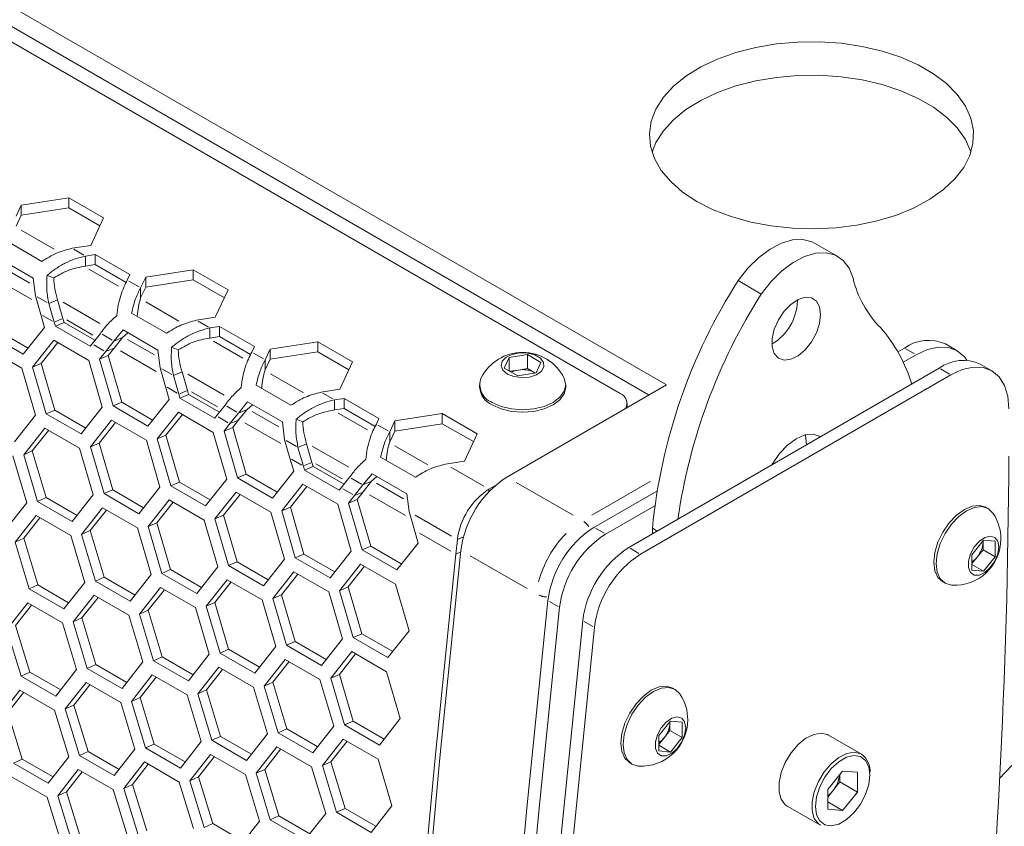
# Model space of a CAD drawing. Units: millimetres. Extents: x 111 to 4026, y 109 to 2871.
# Drawn here: x 3280 to 3340, y 823 to 872 of the extents above; entities that cross this region are included whole.
import ezdxf

# ---------------------------------------------------------------- set-up
doc = ezdxf.new("R2010")
doc.units = ezdxf.units.MM
doc.header["$LTSCALE"] = 10
doc.linetypes.add('PHANTOM', pattern=[12.7, 6.35, -1.27, 1.27, -1.27, 1.27, -1.27])

msp = doc.modelspace()

# ---------------------------------------------------------------- linework, layer by layer
at = {"color": 7, "linetype": 'Continuous', "lineweight": 15}
for p, q in [((3319.6918, 849.9438), (3188.877, 925.4615)), ((3318.6309, 849.3314), (3188.877, 924.2367)), ((3316.8633, 849.4334), (3188.877, 923.3184)), ((3283.2698, 861.3412), (3280.372, 860.8929)), ((3285.3911, 860.1166), (3283.2698, 861.3412)), ((3283.2698, 860.7288), (3283.2698, 861.3412)), ((3280.372, 860.8929), (3280.0662, 860.234)), ((3280.372, 860.2805), (3280.372, 860.8929)), ((3283.2698, 860.7288), (3280.372, 860.2805)), ((3285.1669, 859.6336), (3283.2698, 860.7288)), ((3280.372, 860.2805), (3280.0662, 859.6216)), ((3284.6147, 858.4437), (3285.3911, 860.1166)), ((3281.6335, 857.4716), (3279.5122, 858.6962)), ((3330.1377, 857.7675), (3328.7235, 858.5839)), ((3283.4733, 858.2672), (3284.6147, 858.4437)), ((3278.9903, 857.6754), (3281.1116, 856.4508)), ((3284.8735, 857.8861), (3284.2898, 857.7958)), ((3284.2898, 857.1834), (3284.2898, 857.7958)), ((3286.9948, 856.6615), (3284.8735, 857.8861)), ((3284.8735, 857.2737), (3284.8735, 857.8861)), ((3284.8735, 857.2737), (3284.2898, 857.1834)), ((3286.7665, 856.1809), (3284.8735, 857.2737)), ((3290.8585, 856.9603), (3287.9607, 856.5121)), ((3292.9798, 855.7357), (3290.8585, 856.9603)), ((3290.8585, 856.3479), (3290.8585, 856.9603)), ((3281.1116, 856.4508), (3281.2475, 855.3738)), ((3282.3586, 856.462), (3281.952, 856.6205)), ((3286.8384, 856.3245), (3286.9948, 856.6615)), ((3287.9607, 856.5121), (3287.6549, 855.8532)), ((3287.9607, 855.8997), (3287.9607, 856.5121)), ((3290.8585, 856.3479), (3287.9607, 855.8997)), ((3292.7557, 855.2527), (3290.8585, 856.3479)), ((3325.4745, 855.4835), (3324.0602, 856.2999)), ((3287.9607, 855.8997), (3287.6549, 855.2407)), ((3287.6549, 855.2407), (3287.6549, 855.8532)), ((3292.2034, 854.0629), (3292.9798, 855.7357)), ((3281.5739, 854.2389), (3281.2475, 855.3738)), ((3282.5898, 855.126), (3282.0639, 854.9024)), ((3282.5898, 855.126), (3282.9162, 853.9911)), ((3327.6712, 855.046), (3327.6695, 855.1251)), ((3282.0639, 854.9024), (3282.3904, 853.7675)), ((3281.5739, 854.2389), (3281.8015, 853.4479)), ((3282.4599, 853.5259), (3282.3904, 853.7675)), ((3282.9857, 853.7496), (3282.4599, 853.5259)), ((3282.9857, 853.7496), (3282.9162, 853.9911)), ((3284.8692, 852.6622), (3282.9857, 853.7496)), ((3289.2222, 853.0907), (3287.1009, 854.3153)), ((3291.062, 853.8863), (3292.2034, 854.0629)), ((3280.793, 852.1816), (3278.9089, 853.2693)), ((3281.8015, 853.4479), (3280.5042, 851.8191)), ((3284.5812, 852.3013), (3282.4599, 853.5259)), ((3286.0249, 852.6158), (3286.579, 853.2946)), ((3286.579, 853.2946), (3288.7003, 852.07)), ((3292.4622, 853.5052), (3291.8785, 853.4149)), ((3291.8785, 852.8025), (3291.8785, 853.4149)), ((3294.5835, 852.2806), (3292.4622, 853.5052)), ((3292.4622, 852.8928), (3292.4622, 853.5052)), ((3280.5042, 851.8191), (3278.3829, 853.0438)), ((3281.0716, 851.0345), (3282.368, 852.6629)), ((3282.368, 852.6629), (3284.4893, 851.4383)), ((3284.6913, 852.4393), (3285.2084, 853.0872)), ((3286.0249, 852.6158), (3285.5078, 851.9679)), ((3286.5507, 852.8394), (3286.0249, 852.6158)), ((3286.5507, 852.8394), (3286.0335, 852.1915)), ((3286.5507, 852.8394), (3286.8734, 853.1246)), ((3292.4622, 852.8928), (3291.8785, 852.8025)), ((3294.3552, 851.8), (3292.4622, 852.8928)), ((3298.4472, 852.5794), (3295.5494, 852.1312)), ((3300.5685, 851.3548), (3298.4472, 852.5794)), ((3298.4472, 851.967), (3298.4472, 852.5794)), ((3278.293, 852.1816), (3280.4143, 850.957)), ((3281.5976, 851.2604), (3282.6058, 852.5257)), ((3284.6913, 852.4393), (3284.5812, 852.3013)), ((3285.1475, 851.5162), (3285.5078, 851.9679)), ((3285.6734, 851.7403), (3286.0335, 852.1915)), ((3288.7003, 852.07), (3288.8362, 850.9929)), ((3289.9473, 852.0811), (3289.5407, 852.2397)), ((3294.4271, 851.9436), (3294.5835, 852.2806)), ((3295.5494, 852.1312), (3295.2436, 851.4723)), ((3295.5494, 851.5188), (3295.5494, 852.1312)), ((3298.4472, 851.967), (3295.5494, 851.5188)), ((3300.3444, 850.8718), (3298.4472, 851.967)), ((3334.1935, 852.1924), (3333.7902, 851.9596)), ((3337.4005, 852.0317), (3336.6933, 852.44)), ((3284.4893, 851.4383), (3285.3142, 848.5853)), ((3285.6734, 851.7403), (3285.1475, 851.5162)), ((3285.9716, 848.6629), (3285.1475, 851.5162)), ((3286.4976, 848.8884), (3285.6734, 851.7403)), ((3295.5494, 851.5188), (3295.2436, 850.8599)), ((3295.2436, 850.8599), (3295.2436, 851.4723)), ((3299.7921, 849.682), (3300.5685, 851.3548)), ((3309.8128, 850.973), (3310.1117, 851.6168)), ((3310.1117, 851.6168), (3311.227, 851.7894)), ((3310.1117, 850.8004), (3310.1117, 851.6168)), ((3311.227, 851.7894), (3312.0435, 851.318)), ((3311.227, 850.9402), (3311.227, 851.7894)), ((3334.9006, 851.7842), (3334.1165, 851.3316)), ((3280.4143, 850.957), (3281.2442, 848.1062)), ((3281.5976, 851.2604), (3281.0716, 851.0345)), ((3281.9007, 848.1833), (3281.0716, 851.0345)), ((3282.4269, 848.4106), (3281.5976, 851.2604)), ((3289.1626, 849.858), (3288.8362, 850.9929)), ((3310.6293, 850.5016), (3309.8128, 850.973)), ((3310.1565, 850.7746), (3310.6694, 850.8539)), ((3310.6694, 850.8539), (3311.227, 850.9402)), ((3311.227, 850.9402), (3311.6353, 850.7045)), ((3312.0435, 851.318), (3311.7447, 850.6741)), ((3336.3149, 850.9678), (3317.3991, 840.0479)), ((3339.5218, 850.8071), (3338.8147, 851.2153)), ((3290.1785, 850.7452), (3289.6527, 850.5216)), ((3289.6527, 850.5216), (3289.9791, 849.3867)), ((3290.1785, 850.7452), (3290.5049, 849.6102)), ((3311.7447, 850.6741), (3310.6293, 850.5016)), ((3311.6954, 850.6665), (3311.6353, 850.7045)), ((3311.6353, 850.7045), (3311.6999, 850.6672)), ((3337.022, 850.5596), (3318.1062, 839.6397)), ((3289.1626, 849.858), (3289.3902, 849.067)), ((3290.5744, 849.3687), (3290.5049, 849.6102)), ((3296.8109, 848.7098), (3294.6896, 849.9344)), ((3298.6507, 849.5054), (3299.7921, 849.682)), ((3308.3032, 849.9533), (3308.3032, 849.7982)), ((3309.9744, 844.3341), (3319.6918, 849.9438)), ((3313.5532, 849.7982), (3313.5532, 849.9533)), ((3289.3902, 849.067), (3288.0929, 847.4383)), ((3290.0486, 849.145), (3289.9791, 849.3867)), ((3290.5744, 849.3687), (3290.0486, 849.145)), ((3292.1699, 847.9204), (3290.0486, 849.145)), ((3292.4579, 848.2814), (3290.5744, 849.3687)), ((3300.0509, 849.1244), (3299.4672, 849.0341)), ((3299.4672, 848.4217), (3299.4672, 849.0341)), ((3302.1722, 847.8998), (3300.0509, 849.1244)), ((3300.0509, 848.512), (3300.0509, 849.1244)), ((3282.4269, 848.4106), (3281.9007, 848.1833)), ((3284.3112, 847.3228), (3282.4269, 848.4106)), ((3285.3142, 848.5853), (3284.022, 846.9587)), ((3286.4976, 848.8884), (3285.9716, 848.6629)), ((3288.0929, 847.4383), (3285.9716, 848.6629)), ((3288.3817, 847.8008), (3286.4976, 848.8884)), ((3292.28, 848.0584), (3292.7971, 848.7063)), ((3293.6136, 848.235), (3294.1677, 848.9137)), ((3294.1394, 848.4586), (3293.6136, 848.235)), ((3294.1394, 848.4586), (3293.6222, 847.8106)), ((3294.1394, 848.4586), (3294.4621, 848.7438)), ((3294.1677, 848.9137), (3296.2891, 847.6891)), ((3300.0509, 848.512), (3299.4672, 848.4217)), ((3301.9439, 847.4191), (3300.0509, 848.512)), ((3317.3027, 848.5646), (3317.3027, 848.8211)), ((3281.2442, 848.1062), (3279.9571, 846.4818)), ((3284.022, 846.9587), (3281.9007, 848.1833)), ((3284.5903, 846.1745), (3285.8817, 847.8008)), ((3285.8817, 847.8008), (3288.003, 846.5762)), ((3288.6603, 846.6537), (3289.9567, 848.2821)), ((3289.1863, 846.8795), (3290.1945, 848.1448)), ((3289.9567, 848.2821), (3292.078, 847.0575)), ((3292.28, 848.0584), (3292.1699, 847.9204)), ((3293.6136, 848.235), (3293.0965, 847.587)), ((3293.2621, 847.3594), (3293.6222, 847.8106)), ((3297.536, 847.7003), (3297.1294, 847.8588)), ((3302.0158, 847.5628), (3302.1722, 847.8998)), ((3303.1381, 847.7503), (3302.8323, 847.0914)), ((3306.0359, 848.1986), (3303.1381, 847.7503)), ((3303.1381, 847.1379), (3303.1381, 847.7503)), ((3308.1572, 846.974), (3306.0359, 848.1986)), ((3306.0359, 847.5862), (3306.0359, 848.1986)), ((3280.5264, 845.698), (3281.8127, 847.3221)), ((3281.0528, 845.9274), (3282.0498, 847.1852)), ((3281.8127, 847.3221), (3283.934, 846.0975)), ((3285.1165, 846.4021), (3286.1191, 847.6637)), ((3292.7362, 847.1354), (3293.0965, 847.587)), ((3293.2621, 847.3594), (3292.7362, 847.1354)), ((3294.0863, 844.5075), (3293.2621, 847.3594)), ((3296.2891, 847.6891), (3296.4249, 846.612)), ((3306.0359, 847.5862), (3303.1381, 847.1379)), ((3307.9331, 846.491), (3306.0359, 847.5862)), ((3288.003, 846.5762), (3288.833, 843.7253)), ((3289.1863, 846.8795), (3288.6603, 846.6537)), ((3289.4894, 843.8025), (3288.6603, 846.6537)), ((3290.0156, 844.0298), (3289.1863, 846.8795)), ((3292.078, 847.0575), (3292.9029, 844.2044)), ((3293.5603, 844.282), (3292.7362, 847.1354)), ((3296.7513, 845.4771), (3296.4249, 846.612)), ((3303.1381, 847.1379), (3302.8323, 846.479)), ((3302.8323, 846.479), (3302.8323, 847.0914)), ((3307.3808, 845.3011), (3308.1572, 846.974)), ((3283.934, 846.0975), (3284.769, 843.2488)), ((3285.1165, 846.4021), (3284.5903, 846.1745)), ((3285.4245, 843.3255), (3284.5903, 846.1745)), ((3285.9509, 843.5546), (3285.1165, 846.4021)), ((3297.7672, 846.3643), (3297.2414, 846.1407)), ((3297.2414, 846.1407), (3297.5678, 845.0058)), ((3297.7672, 846.3643), (3298.0936, 845.2294)), ((3279.8711, 845.6214), (3280.7111, 842.7749)), ((3281.0528, 845.9274), (3280.5264, 845.698)), ((3281.3656, 842.8512), (3280.5264, 845.698)), ((3281.8922, 843.0821), (3281.0528, 845.9274)), ((3296.7513, 845.4771), (3296.9789, 844.6862)), ((3304.3996, 844.329), (3302.2783, 845.5536)), ((3297.6373, 844.7642), (3297.5678, 845.0058)), ((3298.1631, 844.9879), (3297.6373, 844.7642)), ((3299.7586, 843.5395), (3297.6373, 844.7642)), ((3298.1631, 844.9879), (3298.0936, 845.2294)), ((3300.0466, 843.9005), (3298.1631, 844.9879)), ((3306.2394, 845.1246), (3307.3808, 845.3011)), ((3292.9029, 844.2044), (3291.6107, 842.5778)), ((3294.0863, 844.5075), (3293.5603, 844.282)), ((3295.6817, 843.0574), (3293.5603, 844.282)), ((3295.9704, 843.4199), (3294.0863, 844.5075)), ((3296.9789, 844.6862), (3295.6817, 843.0574)), ((3299.8687, 843.6775), (3300.3858, 844.3254)), ((3301.2023, 843.8541), (3301.7564, 844.5328)), ((3301.7281, 844.0777), (3302.0508, 844.3629)), ((3301.7564, 844.5328), (3303.8778, 843.3082)), ((3285.9509, 843.5546), (3285.4245, 843.3255)), ((3287.8356, 842.4666), (3285.9509, 843.5546)), ((3288.833, 843.7253), (3287.5458, 842.1009)), ((3290.0156, 844.0298), (3289.4894, 843.8025)), ((3291.6107, 842.5778), (3289.4894, 843.8025)), ((3291.9, 842.9419), (3290.0156, 844.0298)), ((3296.249, 842.2728), (3297.5454, 843.9012)), ((3296.775, 842.4986), (3297.7832, 843.7639)), ((3297.5454, 843.9012), (3299.6667, 842.6766)), ((3299.8687, 843.6775), (3299.7586, 843.5395)), ((3301.2023, 843.8541), (3300.6852, 843.2062)), ((3301.7281, 844.0777), (3301.2023, 843.8541)), ((3301.7281, 844.0777), (3301.211, 843.4298)), ((3308.88, 843.6002), (3309.2726, 843.8268)), ((3281.8922, 843.0821), (3281.3656, 842.8512)), ((3283.7772, 841.9939), (3281.8922, 843.0821)), ((3284.769, 843.2488), (3283.487, 841.6266)), ((3287.5458, 842.1009), (3285.4245, 843.3255)), ((3292.179, 841.7937), (3293.4704, 843.4199)), ((3292.7052, 842.0213), (3293.7078, 843.2828)), ((3293.4704, 843.4199), (3295.5917, 842.1953)), ((3300.3249, 842.7545), (3300.6852, 843.2062)), ((3300.8508, 842.9785), (3300.3249, 842.7545)), ((3300.8508, 842.9785), (3301.211, 843.4298)), ((3301.675, 840.1267), (3300.8508, 842.9785)), ((3303.8778, 843.3082), (3304.0136, 842.2312)), ((3319.1056, 843.4823), (3315.2777, 841.2725)), ((3280.7111, 842.7749), (3279.4341, 841.1549)), ((3283.487, 841.6266), (3281.3656, 842.8512)), ((3284.0572, 840.8433), (3285.3385, 842.4651)), ((3285.3385, 842.4651), (3287.4598, 841.2405)), ((3288.1151, 841.3172), (3289.4014, 842.9412)), ((3288.6415, 841.5465), (3289.6385, 842.8043)), ((3289.4014, 842.9412), (3291.5227, 841.7166)), ((3296.775, 842.4986), (3296.249, 842.2728)), ((3297.6043, 839.6489), (3296.775, 842.4986)), ((3299.6667, 842.6766), (3300.4916, 839.8236)), ((3301.149, 839.9012), (3300.3249, 842.7545)), ((3318.9771, 842.5917), (3315.9848, 840.8643)), ((3339.2926, 842.4145), (3339.1582, 842.4921)), ((3280.0053, 840.372), (3281.2815, 841.9916)), ((3280.5321, 840.605), (3281.518, 841.8551)), ((3281.2815, 841.9916), (3283.4028, 840.767)), ((3284.5838, 841.0744), (3285.5752, 842.3284)), ((3292.7052, 842.0213), (3292.179, 841.7937)), ((3293.0132, 838.9447), (3292.179, 841.7937)), ((3293.5396, 839.1738), (3292.7052, 842.0213)), ((3295.5917, 842.1953), (3296.4217, 839.3444)), ((3297.0781, 839.4216), (3296.249, 842.2728)), ((3304.34, 841.0963), (3304.0136, 842.2312)), ((3287.4598, 841.2405), (3288.2998, 838.394)), ((3288.6415, 841.5465), (3288.1151, 841.3172)), ((3288.9543, 838.4703), (3288.1151, 841.3172)), ((3289.4809, 838.7012), (3288.6415, 841.5465)), ((3291.5227, 841.7166), (3292.3577, 838.8679)), ((3319.1304, 841.0474), (3318.84, 841.2151)), ((3318.84, 841.2151), (3318.84, 840.8797)), ((3280.5321, 840.605), (3280.0053, 840.372)), ((3281.3816, 837.7641), (3280.5321, 840.605)), ((3283.4028, 840.767), (3284.248, 837.9228)), ((3284.5838, 841.0744), (3284.0572, 840.8433)), ((3284.9015, 837.9987), (3284.0572, 840.8433)), ((3285.4282, 838.2313), (3284.5838, 841.0744)), ((3304.34, 841.0963), (3304.5676, 840.3053)), ((3280.8547, 837.5297), (3280.0053, 840.372)), ((3301.675, 840.1267), (3301.149, 839.9012)), ((3303.5591, 839.039), (3301.675, 840.1267)), ((3304.5676, 840.3053), (3303.2704, 838.6765)), ((3306.8568, 839.6434), (3306.9521, 840.5348)), ((3338.3055, 839.6084), (3339.0126, 840.488)), ((3338.9843, 840.3779), (3338.9814, 840.4493)), ((3338.9843, 840.4528), (3338.9843, 840.3779)), ((3338.9843, 840.3779), (3338.9843, 839.9064)), ((3339.0126, 840.488), (3339.7197, 840.4248)), ((3339.7197, 840.4248), (3339.7197, 839.4819)), ((3297.6043, 839.6489), (3297.0781, 839.4216)), ((3299.1994, 838.197), (3297.0781, 839.4216)), ((3299.4887, 838.5611), (3297.6043, 839.6489)), ((3300.4916, 839.8236), (3299.1994, 838.197)), ((3303.2704, 838.6765), (3301.149, 839.9012)), ((3338.3055, 838.6655), (3338.3055, 839.6084)), ((3338.6307, 839.4666), (3338.3055, 839.062)), ((3338.9843, 839.9064), (3338.6307, 839.4666)), ((3338.9843, 839.9064), (3339.7197, 839.4819)), ((3339.7197, 839.4819), (3339.0126, 838.6023)), ((3292.3577, 838.8679), (3291.0757, 837.2457)), ((3293.5396, 839.1738), (3293.0132, 838.9447)), ((3295.1345, 837.72), (3293.0132, 838.9447)), ((3295.4243, 838.0857), (3293.5396, 839.1738)), ((3296.4217, 839.3444), (3295.1345, 837.72)), ((3299.7677, 837.4128), (3301.0591, 839.039)), ((3300.2939, 837.6404), (3301.2965, 838.902)), ((3301.0591, 839.039), (3303.1804, 837.8144)), ((3338.3055, 839.0105), (3339.0126, 838.6023)), ((3285.4282, 838.2313), (3284.9015, 837.9987)), ((3287.3136, 837.1429), (3285.4282, 838.2313)), ((3288.2998, 838.394), (3287.0228, 836.7741)), ((3289.4809, 838.7012), (3288.9543, 838.4703)), ((3291.0757, 837.2457), (3288.9543, 838.4703)), ((3291.3659, 837.613), (3289.4809, 838.7012)), ((3295.7038, 836.9363), (3296.9901, 838.5603)), ((3296.2302, 837.1657), (3297.2272, 838.4235)), ((3296.9901, 838.5603), (3299.1114, 837.3357)), ((3339.0126, 838.6023), (3338.3055, 838.6655)), ((3281.3816, 837.7641), (3280.8547, 837.5297)), ((3283.2673, 836.6755), (3281.3816, 837.7641)), ((3284.248, 837.9228), (3282.976, 836.305)), ((3287.0228, 836.7741), (3284.9015, 837.9987)), ((3287.594, 835.9911), (3288.8702, 837.6108)), ((3288.8702, 837.6108), (3290.9916, 836.3862)), ((3291.6459, 836.4624), (3292.9272, 838.0842)), ((3292.1725, 836.6936), (3293.1639, 837.9476)), ((3292.9272, 838.0842), (3295.0485, 836.8596)), ((3300.2939, 837.6404), (3299.7677, 837.4128)), ((3301.1283, 834.7929), (3300.2939, 837.6404)), ((3303.1804, 837.8144), (3304.0104, 834.9636)), ((3336.5334, 837.9453), (3336.6678, 837.8677)), ((3282.976, 836.305), (3280.8547, 837.5297)), ((3283.5482, 835.5226), (3284.8193, 837.1399)), ((3284.0751, 835.7573), (3285.0554, 837.0037)), ((3284.8193, 837.1399), (3286.9407, 835.9153)), ((3288.1208, 836.2241), (3289.1067, 837.4743)), ((3296.2302, 837.1657), (3295.7038, 836.9363)), ((3297.0696, 834.3204), (3296.2302, 837.1657)), ((3299.1114, 837.3357), (3299.9464, 834.4871)), ((3300.6019, 834.5638), (3299.7677, 837.4128)), ((3279.5084, 835.0567), (3280.7745, 836.6718)), ((3280.0355, 835.2932), (3281.0102, 836.5357)), ((3280.7745, 836.6718), (3282.8958, 835.4472)), ((3290.9916, 836.3862), (3291.8367, 833.5419)), ((3292.1725, 836.6936), (3291.6459, 836.4624)), ((3292.4902, 833.6178), (3291.6459, 836.4624)), ((3293.0169, 833.8505), (3292.1725, 836.6936)), ((3295.0485, 836.8596), (3295.8885, 834.0132)), ((3296.543, 834.0895), (3295.7038, 836.9363)), ((3284.0751, 835.7573), (3283.5482, 835.5226)), ((3284.9297, 832.9187), (3284.0751, 835.7573)), ((3286.9407, 835.9153), (3287.7908, 833.0733)), ((3288.1208, 836.2241), (3287.594, 835.9911)), ((3288.4434, 833.1488), (3287.594, 835.9911)), ((3288.9703, 833.3832), (3288.1208, 836.2241)), ((3280.8951, 832.4569), (3280.0355, 835.2932)), ((3282.8958, 835.4472), (3283.751, 832.6075)), ((3284.4026, 832.6825), (3283.5482, 835.5226)), ((3280.3679, 832.2188), (3279.5084, 835.0567)), ((3301.1283, 834.7929), (3300.6019, 834.5638)), ((3302.7232, 833.3392), (3300.6019, 834.5638)), ((3303.013, 833.7049), (3301.1283, 834.7929)), ((3304.0104, 834.9636), (3302.7232, 833.3392)), ((3295.8885, 834.0132), (3294.6115, 832.3932)), ((3297.0696, 834.3204), (3296.543, 834.0895)), ((3298.6644, 832.8649), (3296.543, 834.0895)), ((3298.9546, 833.2321), (3297.0696, 834.3204)), ((3299.9464, 834.4871), (3298.6644, 832.8649)), ((3288.9703, 833.3832), (3288.4434, 833.1488)), ((3290.856, 832.2946), (3288.9703, 833.3832)), ((3291.8367, 833.5419), (3290.5647, 831.9242)), ((3293.0169, 833.8505), (3292.4902, 833.6178)), ((3294.6115, 832.3932), (3292.4902, 833.6178)), ((3294.9023, 832.7621), (3293.0169, 833.8505)), ((3299.2346, 832.0815), (3300.5159, 833.7034)), ((3299.7612, 832.3127), (3300.7526, 833.5667)), ((3300.5159, 833.7034), (3302.6372, 832.4788)), ((3284.9297, 832.9187), (3284.4026, 832.6825)), ((3286.8157, 831.8299), (3284.9297, 832.9187)), ((3287.7908, 833.0733), (3286.5239, 831.4578)), ((3290.5647, 831.9242), (3288.4434, 833.1488)), ((3291.1369, 831.1417), (3292.408, 832.7591)), ((3292.408, 832.7591), (3294.5294, 831.5345)), ((3295.1827, 831.6103), (3296.4589, 833.2299)), ((3295.7095, 831.8432), (3296.6954, 833.0934)), ((3296.4589, 833.2299), (3298.5803, 832.0053)), ((3280.8951, 832.4569), (3280.3679, 832.2188)), ((3282.4892, 830.9942), (3280.3679, 832.2188)), ((3282.7815, 831.3679), (3280.8951, 832.4569)), ((3283.751, 832.6075), (3282.4892, 830.9942)), ((3286.5239, 831.4578), (3284.4026, 832.6825)), ((3287.0971, 830.6758), (3288.3632, 832.2909)), ((3287.6242, 830.9123), (3288.5989, 832.1548)), ((3288.3632, 832.2909), (3290.4845, 831.0663)), ((3291.6638, 831.3764), (3292.6442, 832.6228)), ((3299.7612, 832.3127), (3299.2346, 832.0815)), ((3300.6056, 829.4696), (3299.7612, 832.3127)), ((3302.6372, 832.4788), (3303.4773, 829.6323)), ((3283.0633, 830.2126), (3284.3244, 831.8255)), ((3283.5906, 830.4509), (3284.5598, 831.6896)), ((3284.3244, 831.8255), (3286.4457, 830.6009)), ((3295.7095, 831.8432), (3295.1827, 831.6103)), ((3296.0321, 828.7679), (3295.1827, 831.6103)), ((3296.559, 829.0024), (3295.7095, 831.8432)), ((3298.5803, 832.0053), (3299.4254, 829.1611)), ((3300.0789, 829.2369), (3299.2346, 832.0815)), ((3279.0356, 829.7522), (3280.2916, 831.3627)), ((3279.563, 829.9922), (3280.5267, 831.227)), ((3280.2916, 831.3627), (3282.4129, 830.1381)), ((3290.4845, 831.0663), (3291.3397, 828.2266)), ((3291.6638, 831.3764), (3291.1369, 831.1417)), ((3291.9913, 828.3016), (3291.1369, 831.1417)), ((3292.5184, 828.5378), (3291.6638, 831.3764)), ((3294.5294, 831.5345), (3295.3795, 828.6925)), ((3320.216, 831.4018), (3320.0816, 831.4794)), ((3283.5906, 830.4509), (3283.0633, 830.2126)), ((3284.4552, 827.6169), (3283.5906, 830.4509)), ((3286.4457, 830.6009), (3287.306, 827.7634)), ((3287.6242, 830.9123), (3287.0971, 830.6758)), ((3287.9566, 827.838), (3287.0971, 830.6758)), ((3288.4838, 828.076), (3287.6242, 830.9123)), ((3280.4327, 827.1605), (3279.563, 829.9922)), ((3282.4129, 830.1381), (3283.2782, 827.3029)), ((3283.9279, 827.3771), (3283.0633, 830.2126)), ((3299.4254, 829.1611), (3298.1534, 827.5433)), ((3300.6056, 829.4696), (3300.0789, 829.2369)), ((3302.2002, 828.0123), (3300.0789, 829.2369)), ((3302.491, 828.3812), (3300.6056, 829.4696)), ((3303.4773, 829.6323), (3302.2002, 828.0123)), ((3319.2289, 828.5957), (3319.936, 829.4753)), ((3319.9077, 829.3652), (3319.9048, 829.4366)), ((3319.9077, 829.4401), (3319.9077, 829.3652)), ((3319.9077, 829.3652), (3319.9077, 828.8938)), ((3319.936, 829.4753), (3320.6431, 829.4121)), ((3320.6431, 829.4121), (3320.6431, 828.4692)), ((3295.3795, 828.6925), (3294.1126, 827.077)), ((3296.559, 829.0024), (3296.0321, 828.7679)), ((3298.1534, 827.5433), (3296.0321, 828.7679)), ((3298.4447, 827.9138), (3296.559, 829.0024)), ((3319.2289, 827.6528), (3319.2289, 828.5957)), ((3319.9077, 828.8938), (3319.5541, 828.454)), ((3319.9077, 828.8938), (3320.6431, 828.4692)), ((3331.5727, 827.4611), (3329.5574, 828.6245)), ((3288.4838, 828.076), (3287.9566, 827.838)), ((3290.3702, 826.987), (3288.4838, 828.076)), ((3291.3397, 828.2266), (3290.0779, 826.6134)), ((3292.5184, 828.5378), (3291.9913, 828.3016)), ((3294.1126, 827.077), (3291.9913, 828.3016)), ((3294.4044, 827.449), (3292.5184, 828.5378)), ((3298.7256, 826.7608), (3299.9967, 828.3782)), ((3299.2525, 826.9956), (3300.2329, 828.2419)), ((3299.9967, 828.3782), (3302.1181, 827.1536)), ((3319.5541, 828.454), (3319.2289, 828.0493)), ((3319.2289, 827.9978), (3319.936, 827.5896)), ((3320.6431, 828.4692), (3319.936, 827.5896)), ((3284.4552, 827.6169), (3283.9279, 827.3771)), ((3286.0492, 826.1525), (3283.9279, 827.3771)), ((3286.3419, 826.5277), (3284.4552, 827.6169)), ((3287.306, 827.7634), (3286.0492, 826.1525)), ((3290.0779, 826.6134), (3287.9566, 827.838)), ((3290.652, 825.8318), (3291.9131, 827.4446)), ((3291.9131, 827.4446), (3294.0344, 826.22)), ((3294.6858, 826.2949), (3295.9519, 827.9101)), ((3295.2129, 826.5315), (3296.1877, 827.774)), ((3295.9519, 827.9101), (3298.0732, 826.6855)), ((3319.936, 827.5896), (3319.2289, 827.6528)), ((3280.4327, 827.1605), (3279.9052, 826.9189)), ((3282.0265, 825.6943), (3279.9052, 826.9189)), ((3282.3197, 826.0711), (3280.4327, 827.1605)), ((3283.2782, 827.3029), (3282.0265, 825.6943)), ((3286.6243, 825.3713), (3287.8803, 826.9819)), ((3287.1517, 825.6114), (3288.1154, 826.8461)), ((3287.8803, 826.9819), (3290.0016, 825.7573)), ((3291.1793, 826.0701), (3292.1485, 827.3087)), ((3299.2525, 826.9956), (3298.7256, 826.7608)), ((3299.58, 823.9207), (3298.7256, 826.7608)), ((3300.1071, 824.157), (3299.2525, 826.9956)), ((3302.1181, 827.1536), (3302.9682, 824.3116)), ((3317.4568, 826.9326), (3317.5912, 826.8551)), ((3282.6026, 824.9136), (3283.8535, 826.5219)), ((3283.1302, 825.1555), (3284.0883, 826.3863)), ((3283.8535, 826.5219), (3285.9748, 825.2972)), ((3294.0344, 826.22), (3294.8947, 823.3825)), ((3295.2129, 826.5315), (3294.6858, 826.2949)), ((3295.5453, 823.4571), (3294.6858, 826.2949)), ((3296.0725, 823.6951), (3295.2129, 826.5315)), ((3298.0732, 826.6855), (3298.9284, 823.8457)), ((3330.4289, 826.4331), (3329.5301, 825.3151)), ((3330.2669, 825.7667), (3330.2669, 826.2317)), ((3330.4289, 826.4331), (3331.3276, 826.3527)), ((3331.3276, 825.1544), (3331.3276, 826.3527)), ((3279.8328, 826.0646), (3281.9541, 824.84)), ((3287.1517, 825.6114), (3286.6243, 825.3713)), ((3288.0214, 822.7796), (3287.1517, 825.6114)), ((3290.0016, 825.7573), (3290.8669, 822.9221)), ((3291.1793, 826.0701), (3290.652, 825.8318)), ((3291.5166, 822.9962), (3290.652, 825.8318)), ((3292.0439, 823.236), (3291.1793, 826.0701)), ((3330.2669, 825.7667), (3329.8176, 825.2077)), ((3330.2669, 825.7667), (3331.3276, 825.1544)), ((3283.1302, 825.1555), (3282.6026, 824.9136)), ((3284.0049, 822.326), (3283.1302, 825.1555)), ((3285.9748, 825.2972), (3286.8452, 822.4644)), ((3287.4939, 822.538), (3286.6243, 825.3713)), ((3329.5301, 825.3151), (3329.5301, 824.1167)), ((3329.8176, 825.2077), (3329.5301, 824.8501)), ((3331.3276, 825.1544), (3330.4289, 824.0363)), ((3281.9541, 824.84), (3282.8296, 822.0094)), ((3283.4773, 822.0827), (3282.6026, 824.9136)), ((3329.5301, 824.5552), (3330.4289, 824.0363)), ((3298.9284, 823.8457), (3297.6666, 822.2325)), ((3300.1071, 824.157), (3299.58, 823.9207)), ((3301.7013, 822.6961), (3299.58, 823.9207)), ((3301.9931, 823.0682), (3300.1071, 824.157)), ((3302.9682, 824.3116), (3301.7013, 822.6961)), ((3327.0576, 824.2942), (3329.0729, 823.1308)), ((3330.4289, 824.0363), (3329.5301, 824.1167)), ((3292.0439, 823.236), (3291.5166, 822.9962)), ((3293.9306, 822.1468), (3292.0439, 823.236)), ((3294.8947, 823.3825), (3293.6379, 821.7716)), ((3296.0725, 823.6951), (3295.5453, 823.4571)), ((3297.6666, 822.2325), (3295.5453, 823.4571)), ((3297.9589, 822.6061), (3296.0725, 823.6951))]:
    msp.add_line(p, q, dxfattribs=at)
at = {"color": 8, "linetype": 'PHANTOM', "lineweight": 0}
for p, q in [((3282.3929, 858.2172), (3280.3791, 859.3797)), ((3284.1898, 857.8535), (3283.5733, 858.2094)), ((3280.9028, 856.1526), (3279.2639, 857.0987)), ((3286.2974, 855.9632), (3284.5062, 856.9972)), ((3281.0187, 855.1392), (3278.8288, 856.4034)), ((3287.5549, 855.9109), (3286.9384, 856.2668)), ((3281.964, 854.9601), (3281.3474, 855.316)), ((3285.1609, 853.6944), (3282.9352, 854.9793)), ((3289.9817, 853.8363), (3287.9678, 854.9989)), ((3282.2904, 853.8253), (3281.6739, 854.1812)), ((3282.8561, 853.9656), (3282.4505, 853.7931)), ((3284.7496, 852.9854), (3283.1564, 853.9051)), ((3291.7785, 853.4727), (3291.162, 853.8286)), ((3285.9249, 852.6736), (3285.3084, 853.0295)), ((3288.4915, 851.7717), (3286.8526, 852.7179)), ((3293.8861, 851.5823), (3292.0949, 852.6164)), ((3285.4078, 852.0256), (3284.7913, 852.3815)), ((3285.9735, 852.1659), (3285.5678, 851.9935)), ((3288.6074, 850.7583), (3286.4175, 852.0225)), ((3334.814, 851.8342), (3334.2801, 852.1424)), ((3295.1436, 851.53), (3294.5271, 851.8859)), ((3289.5527, 850.5793), (3288.9362, 850.9352)), ((3336.9354, 850.6096), (3336.4015, 850.9178)), ((3292.7496, 849.3136), (3290.5239, 850.5984)), ((3297.5704, 849.4554), (3295.5565, 850.618)), ((3289.8791, 849.4444), (3289.2626, 849.8003)), ((3290.4448, 849.5847), (3290.0392, 849.4122)), ((3292.3383, 848.6045), (3290.7451, 849.5243)), ((3299.3672, 849.0918), (3298.7507, 849.4477)), ((3293.5136, 848.2927), (3292.8971, 848.6486)), ((3292.9965, 847.6448), (3292.38, 848.0007)), ((3293.5622, 847.7851), (3293.1565, 847.6126)), ((3296.0802, 847.3909), (3294.4413, 848.337)), ((3301.4748, 847.2014), (3299.6836, 848.2355)), ((3296.1961, 846.3775), (3294.0062, 847.6417)), ((3302.7323, 847.1492), (3302.1158, 847.5051)), ((3297.1414, 846.1984), (3296.5249, 846.5543)), ((3300.3383, 844.9327), (3298.1127, 846.2175)), ((3305.1591, 845.0746), (3303.1452, 846.2371)), ((3297.4678, 845.0635), (3296.8513, 845.4194)), ((3298.0335, 845.2038), (3297.6279, 845.0313)), ((3299.9271, 844.2236), (3298.3338, 845.1434)), ((3308.5566, 843.7869), (3306.5628, 844.9379)), ((3301.1023, 843.9118), (3300.4858, 844.2677)), ((3300.5852, 843.2639), (3299.9687, 843.6198)), ((3303.6689, 843.01), (3302.03, 843.9561)), ((3308.88, 843.4665), (3308.88, 843.5815)), ((3310.5373, 844.0091), (3314.0077, 842.0057)), ((3315.1459, 842.0128), (3318.6925, 844.0602)), ((3301.1509, 843.4042), (3300.7453, 843.2317)), ((3303.7848, 841.9966), (3301.595, 843.2608)), ((3306.5922, 840.7426), (3304.3735, 842.0234)), ((3315.8982, 840.9143), (3315.3643, 841.2226)), ((3306.5485, 839.8213), (3304.6482, 840.9183)), ((3307.2855, 840.6766), (3306.9951, 840.5531)), ((3318.0196, 839.6897), (3317.4857, 839.9979)), ((3307.1246, 839.7573), (3306.8913, 839.6581)), ((3307.7328, 839.5475), (3311.2032, 837.5441)), ((3313.0937, 836.4527), (3312.5598, 836.761)), ((3315.215, 835.2281), (3314.6811, 835.5363))]:
    msp.add_line(p, q, dxfattribs=at)
at = {"color": 7, "linetype": 'Continuous', "lineweight": 15, "flags": 128}
for points in [[(3321.5479, 861.1184), (3322.5409, 860.617), (3323.6408, 860.1966), (3324.828, 859.8646), (3326.0812, 859.6268), (3327.3781, 859.4876), (3328.6956, 859.4495), (3330.0102, 859.513), (3331.2983, 859.6771), (3332.5371, 859.9389), (3333.7043, 860.2937), (3334.7793, 860.7351), (3335.7427, 861.2553), (3336.5774, 861.845), (3337.2686, 862.4936), (3337.8038, 863.1897), (3338.1735, 863.9207), (3338.3711, 864.6736), (3338.3932, 865.435), (3338.2392, 866.1914), (3337.912, 866.9291), (3337.4174, 867.6351), (3336.7642, 868.2967), (3335.9641, 868.9021), (3335.0313, 869.4406), (3333.9825, 869.9025), (3332.8364, 870.2796), (3331.6135, 870.5652), (3330.3356, 870.7541), (3329.0254, 870.8429), (3327.7065, 870.8302), (3326.4022, 870.7161), (3325.1359, 870.5027), (3323.9302, 870.1937), (3322.8066, 869.7947), (3321.7851, 869.3128), (3320.884, 868.7567), (3320.1194, 868.1361), (3319.5049, 867.4623), (3319.0514, 866.7471), (3318.7671, 866.0035), (3318.657, 865.2446), (3318.7231, 864.4841), (3318.9642, 863.7354), (3319.376, 863.0119), (3319.9512, 862.3266), (3320.6795, 861.6916), (3321.5479, 861.1184)], [(3338.246, 864.1287), (3338.2392, 864.15), (3337.912, 864.8877), (3337.4174, 865.5937), (3336.7642, 866.2553), (3335.9641, 866.8608), (3335.0313, 867.3993), (3333.9825, 867.8612), (3332.8364, 868.2383), (3331.6135, 868.5238), (3330.3356, 868.7127), (3329.0254, 868.8016), (3327.7065, 868.7888), (3326.4022, 868.6747), (3325.1359, 868.4613), (3323.9302, 868.1523), (3322.8066, 867.7533), (3321.7851, 867.2715), (3320.884, 866.7153), (3320.1194, 866.0947), (3319.5049, 865.4209), (3319.0514, 864.7058), (3318.8152, 864.1287)], [(3340.0313, 826.0252), (3340.3045, 826.3173), (3343.2828, 829.4121), (3346.3071, 832.3926), (3349.3722, 835.2539), (3352.4733, 837.9913), (3355.6051, 840.6003), (3358.7625, 843.0765), (3361.9402, 845.4159), (3365.1331, 847.6145), (3368.3359, 849.6689), (3371.5432, 851.5755), (3374.7499, 853.3313), (3377.9505, 854.9333), (3381.1398, 856.379), (3384.3127, 857.6658), (3387.4637, 858.7918), (3390.5878, 859.755), (3393.6797, 860.5538), (3396.7344, 861.187), (3399.7469, 861.6535), (3402.3877, 861.9277)], [(3328.7235, 858.5839), (3328.57, 858.6624), (3328.007, 858.8108), (3327.3754, 858.785), (3326.6991, 858.5862), (3326.0034, 858.2217), (3325.3146, 857.7054), (3324.6587, 857.0566), (3324.0602, 856.2999)], [(3331.0673, 856.4438), (3330.823, 857.0559), (3330.4574, 857.5292), (3329.9842, 857.846), (3329.4212, 857.9944), (3328.7896, 857.9686), (3328.1133, 857.7698), (3327.4176, 857.4053), (3326.7288, 856.889), (3326.0729, 856.2402), (3325.4745, 855.4835)], [(3329.0854, 854.2296), (3329.0194, 854.6969), (3328.8273, 855.0466), (3328.5263, 855.2474), (3328.1429, 855.2817), (3327.7114, 855.1463), (3327.27, 854.8533), (3326.858, 854.4287), (3326.5119, 853.9102), (3326.2626, 853.344), (3326.1321, 852.7802), (3326.1321, 852.2691), (3326.2626, 851.856), (3326.5119, 851.5776), (3326.858, 851.4587), (3327.27, 851.5098), (3327.7114, 851.7264), (3328.1429, 852.0893), (3328.5263, 852.5662), (3328.8273, 853.1147), (3329.0194, 853.686), (3329.0854, 854.2296)], [(3338.0055, 851.4468), (3337.8476, 851.6584), (3337.4081, 852.0273), (3336.8714, 852.2288), (3336.2585, 852.255), (3335.593, 852.1048), (3334.9006, 851.7842)], [(3310.0001, 850.6097), (3310.398, 850.4524), (3310.8676, 850.3886), (3311.3453, 850.4271), (3311.7667, 850.5626), (3312.0748, 850.7768), (3312.2281, 851.0408), (3312.2058, 851.319), (3312.011, 851.5737), (3311.6699, 851.7706), (3311.2287, 851.8831), (3310.7468, 851.8959), (3310.2895, 851.8074), (3309.9184, 851.6295), (3309.6837, 851.3863), (3309.6171, 851.1105), (3309.7275, 850.8394), (3310.0001, 850.6097)], [(3340.5575, 848.4936), (3340.4931, 849.2564), (3340.2944, 849.9116), (3339.9689, 850.4337), (3339.5294, 850.8027), (3338.9927, 851.0042), (3338.3798, 851.0304), (3337.7143, 850.8802), (3337.022, 850.5596)], [(3309.072, 848.8818), (3309.6157, 848.641), (3310.2488, 848.4896), (3310.9282, 848.438), (3311.6076, 848.4896), (3312.2407, 848.641), (3312.7843, 848.8818), (3313.2015, 849.1957), (3313.4637, 849.5611), (3313.5532, 849.9533), (3313.4637, 850.3456), (3313.4481, 850.3777)], [(3309.072, 848.7267), (3309.6157, 848.4859), (3310.2488, 848.3345), (3310.9282, 848.2828), (3311.6076, 848.3345), (3312.2407, 848.4858), (3312.7843, 848.7267), (3313.2015, 849.0405), (3313.4637, 849.406), (3313.5532, 849.7982)], [(3329.0854, 846.7943), (3329.0504, 846.8154), (3328.6257, 846.9466), (3328.1312, 846.8977), (3327.6004, 846.6719), (3327.0697, 846.2849), (3326.5751, 845.7628), (3326.1504, 845.1413), (3326.1155, 845.0798)], [(3328.2368, 846.3042), (3328.167, 846.8767), (3328.1591, 846.9049)], [(3339.1582, 842.4921), (3338.7739, 842.6107), (3338.3262, 842.5664), (3337.8458, 842.3621), (3337.3654, 842.0117), (3336.9178, 841.5392), (3336.5333, 840.9766), (3336.2384, 840.3624), (3336.0529, 839.7384), (3335.9897, 839.1471), (3336.0529, 838.6289), (3336.2384, 838.219), (3336.5333, 837.9454), (3336.5334, 837.9453)], [(3339.6077, 842.1112), (3339.5877, 842.1408), (3339.2927, 842.4144), (3338.9083, 842.5331), (3338.4606, 842.4888), (3337.9802, 842.2845), (3337.4998, 841.9342), (3337.0521, 841.4616), (3336.6677, 840.8991), (3336.3727, 840.2849), (3336.1873, 839.6608), (3336.124, 839.0696), (3336.1873, 838.5513), (3336.3727, 838.1414), (3336.6677, 837.8678), (3337.0521, 837.7491), (3337.088, 837.7465)], [(3339.9406, 840.0809), (3339.878, 840.4319), (3339.6984, 840.6631), (3339.4262, 840.7433), (3339.0982, 840.6617), (3338.7586, 840.4293), (3338.4533, 840.0775), (3338.2235, 839.6538), (3338.1003, 839.2154), (3338.1003, 838.8216), (3338.2235, 838.5254), (3338.4533, 838.367), (3338.7586, 838.3677), (3339.0982, 838.5274), (3339.4262, 838.8246), (3339.6984, 839.2191), (3339.878, 839.6576), (3339.9406, 840.0809)], [(3306.8568, 601.2773), (3305.5729, 612.3962), (3304.4237, 623.6111), (3303.4092, 634.9202), (3302.5295, 646.3215), (3301.785, 657.8131), (3301.1757, 669.3929), (3300.7016, 681.059), (3300.363, 692.8095), (3300.1598, 704.6422), (3300.092, 716.5551), (3300.1598, 728.5463), (3300.363, 740.6136), (3300.7016, 752.7551), (3301.1757, 764.9685), (3301.785, 777.2519), (3302.5295, 789.603), (3303.4092, 802.0199), (3304.4237, 814.5003), (3305.5729, 827.0422), (3306.8568, 839.6434)], [(3307.1699, 600.5954), (3305.8895, 611.7623), (3304.7433, 623.0249), (3303.7314, 634.3813), (3302.8541, 645.8296), (3302.1116, 657.3678), (3301.5039, 668.994), (3301.0311, 680.7063), (3300.6933, 692.5025), (3300.4907, 704.3808), (3300.4231, 716.3391), (3300.4907, 728.3754), (3300.6933, 740.4877), (3301.0311, 752.6739), (3301.5039, 764.932), (3302.1116, 777.2598), (3302.8541, 789.6554), (3303.7314, 802.1165), (3304.7433, 814.6412), (3305.8895, 827.2272), (3307.1699, 839.8725)], [(3312.4732, 836.811), (3311.1926, 824.1656), (3310.0462, 811.5795), (3309.0342, 799.0547), (3308.1568, 786.5935), (3307.4142, 774.1979), (3306.8064, 761.87), (3306.3335, 749.6119), (3305.9957, 737.4256), (3305.793, 725.3133), (3305.7254, 713.277), (3305.793, 701.3187), (3305.9957, 689.4404), (3306.3335, 677.6442), (3306.8064, 665.932), (3307.4142, 654.3059), (3308.1568, 642.7677), (3309.0342, 631.3195), (3310.0462, 619.9632), (3311.1926, 608.7007), (3312.4732, 597.5338)], [(3313.1803, 836.4027), (3311.8997, 823.7574), (3310.7533, 811.1713), (3309.7413, 798.6465), (3308.8639, 786.1853), (3308.1213, 773.7897), (3307.5135, 761.4618), (3307.0406, 749.2037), (3306.7028, 737.0174), (3306.5001, 724.9051), (3306.4326, 712.8688), (3306.5001, 700.9105), (3306.7028, 689.0322), (3307.0406, 677.236), (3307.5135, 665.5238), (3308.1213, 653.8977), (3308.8639, 642.3595), (3309.7413, 630.9113), (3310.7533, 619.555), (3311.8997, 608.2924), (3313.1803, 597.1256)], [(3314.5945, 835.5863), (3313.3139, 822.941), (3312.1675, 810.3549), (3311.1555, 797.8301), (3310.2782, 785.3689), (3309.5355, 772.9733), (3308.9277, 760.6454), (3308.4548, 748.3873), (3308.1171, 736.201), (3307.9143, 724.0887), (3307.8468, 712.0524), (3307.9143, 700.0941), (3308.1171, 688.2158), (3308.4548, 676.4196), (3308.9277, 664.7074), (3309.5355, 653.0812), (3310.2782, 641.5431), (3311.1555, 630.0949), (3312.1675, 618.7386), (3313.3139, 607.476), (3314.5945, 596.3092)], [(3315.3016, 835.1781), (3314.021, 822.5328), (3312.8746, 809.9466), (3311.8627, 797.4219), (3310.9853, 784.9607), (3310.2426, 772.5651), (3309.6348, 760.2372), (3309.1619, 747.9791), (3308.8242, 735.7928), (3308.6215, 723.6805), (3308.5539, 711.6442), (3308.6215, 699.6859), (3308.8242, 687.8076), (3309.1619, 676.0114), (3309.6348, 664.2992), (3310.2426, 652.673), (3310.9853, 641.1349), (3311.8627, 629.6867), (3312.8746, 618.3304), (3314.021, 607.0678), (3315.3016, 595.901)], [(3320.0816, 831.4794), (3319.6973, 831.598), (3319.2496, 831.5537), (3318.7692, 831.3494), (3318.2888, 830.9991), (3317.8412, 830.5265), (3317.4567, 829.9639), (3317.1618, 829.3497), (3316.9763, 828.7257), (3316.9131, 828.1345), (3316.9763, 827.6162), (3317.1618, 827.2063), (3317.4567, 826.9327), (3317.4568, 826.9326)], [(3320.5311, 831.0985), (3320.5111, 831.1281), (3320.2161, 831.4018), (3319.8317, 831.5205), (3319.384, 831.4762), (3318.9036, 831.2718), (3318.4232, 830.9215), (3317.9755, 830.4489), (3317.5911, 829.8864), (3317.2961, 829.2722), (3317.1107, 828.6482), (3317.0474, 828.0569), (3317.1107, 827.5387), (3317.2961, 827.1288), (3317.5911, 826.8551), (3317.9755, 826.7364), (3318.0114, 826.7338)], [(3320.8641, 829.0682), (3320.8014, 829.4192), (3320.6218, 829.6504), (3320.3497, 829.7306), (3320.0216, 829.649), (3319.682, 829.4166), (3319.3767, 829.0648), (3319.1469, 828.6411), (3319.0237, 828.2027), (3319.0237, 827.8089), (3319.1469, 827.5128), (3319.3767, 827.3543), (3319.682, 827.355), (3320.0216, 827.5148), (3320.3497, 827.8119), (3320.6218, 828.2064), (3320.8014, 828.6449), (3320.8641, 829.0682)], [(3329.5574, 828.6245), (3329.5141, 828.6478), (3329.1208, 828.7413), (3328.6672, 828.6656), (3328.1869, 828.4263), (3327.7156, 828.0411), (3327.2881, 827.5385), (3326.9363, 826.956), (3326.6861, 826.3366), (3326.5562, 825.7263), (3326.5562, 825.1704), (3326.6861, 824.71), (3326.9363, 824.3794), (3327.0576, 824.2942)]]:
    msp.add_lwpolyline(points, dxfattribs=at)
at = {"color": 8, "linetype": 'PHANTOM', "lineweight": 0, "flags": 128}
for points in [[(3329.0729, 823.1308), (3328.9515, 823.2161), (3328.7014, 823.5466), (3328.5715, 824.007), (3328.5715, 824.5629), (3328.7014, 825.1732), (3328.9515, 825.7926), (3329.3034, 826.3752), (3329.7308, 826.8777), (3330.2022, 827.2629), (3330.6825, 827.5022), (3331.1361, 827.5779), (3331.5294, 827.4844), (3331.5727, 827.4611)], [(3332.0906, 826.194), (3332.0232, 826.6957), (3331.8268, 827.0791), (3331.517, 827.3131), (3331.1192, 827.3787), (3330.6653, 827.2706), (3330.1924, 826.9975), (3329.7386, 826.5817), (3329.3407, 826.0567), (3329.0309, 825.4651), (3328.8345, 824.8549), (3328.7671, 824.2754), (3328.8345, 823.7737), (3329.0309, 823.3903), (3329.3407, 823.1563), (3329.7386, 823.0908), (3330.1924, 823.1989), (3330.6653, 823.4719), (3331.1192, 823.8878), (3331.517, 824.4127), (3331.8268, 825.0043), (3332.0232, 825.6145), (3332.0906, 826.194)]]:
    msp.add_lwpolyline(points, dxfattribs=at)
at = {"color": 7, "linetype": 'Continuous', "lineweight": 15}
for centre, radius, start, end in [((3352.7547, 837.9241), 34.0741, 147.364755, 174.457483), ((3337.1626, 857.8548), 6.2565, 193.033721, 224.957279), ((3354.7589, 836.8279), 34.7219, 147.501002, 171.808231), ((3324.5435, 855.1406), 3.1291, 300.192418, 358.267566), ((3325.6619, 847.2607), 9.3885, 16.975173, 41.113164), ((3335.658, 850.1497), 2.5134, 65.672879, 125.637604), ((3310.9282, 849.1043), 2.8235, 26.810249, 153.189751), ((3337.7793, 848.9251), 2.5134, 65.672879, 125.637604), ((3310.8547, 849.545), 1.3219, 98.060924, 117.220764), ((3310.9299, 849.3412), 1.535, 62.64218, 99.771346), ((3309.468, 849.9527), 1.1418, 158.147445, 249.710308), ((3309.6144, 849.9274), 1.3176, 185.628675, 245.691787), ((3316.6399, 848.8277), 0.6457, 329.983337, 69.750222), ((2923.7628, 847.6506), 416.7997, 348.812313, 359.719286), ((3313.3598, 839.0938), 6.2387, 122.86345, 172.830068), ((3311.2077, 839.9972), 4.2894, 122.864785, 172.800479), ((3337.2449, 840.5656), 2.8235, 0, 33.190086), ((3318.6631, 836.0323), 6.2387, 122.86345, 172.830068), ((3319.3702, 835.6241), 6.2387, 122.86345, 172.830068), ((3337.2449, 840.5656), 2.8235, 266.81529, 0), ((3320.7844, 834.8077), 6.2387, 122.86345, 172.830068), ((3337.4509, 840.4486), 1.535, 320.2298, 357.359236), ((3321.4915, 834.3995), 6.2387, 122.86345, 172.830068), ((3337.59, 840.2816), 1.3219, 302.769763, 321.936972), ((3318.1683, 829.5529), 2.8235, 0, 33.190086), ((3318.1683, 829.5529), 2.8235, 266.81529, 0), ((3318.3743, 829.4359), 1.535, 320.2298, 357.359236), ((3318.5134, 829.2689), 1.3219, 302.769763, 321.936972), ((3330.8514, 826.4453), 1.2459, 354.065495, 54.621242), ((3328.2623, 826.4874), 2.0141, 320.551122, 352.414297), ((3328.4063, 826.3287), 1.8023, 308.5736, 321.53638)]:
    msp.add_arc(centre, radius, start, end, dxfattribs=at)
at = {"color": 8, "linetype": 'PHANTOM', "lineweight": 0}
for centre, radius, start, end in [((3313.9775, 840.6314), 1.2005, 34.786542, 55.994878), ((3318.2499, 836.3015), 6.5554, 135.506398, 165.486258), ((3312.5441, 838.6671), 1.6458, 247.62071, 264.466822)]:
    msp.add_arc(centre, radius, start, end, dxfattribs=at)
at = {"color": 7, "linetype": 'Continuous', "lineweight": 15}
for points, knots in [([(3283.4733, 858.2672), (3283.1494, 858.1824), (3282.5017, 858.0129), (3281.9229, 857.652), (3281.6335, 857.4716)], [0, 0, 0, 0, 0.500001, 1, 1, 1, 1]), ([(3281.952, 856.6205), (3282.1204, 856.755), (3282.4571, 857.0239), (3283.038, 857.3654), (3283.6531, 857.6419), (3284.0776, 857.7445), (3284.2898, 857.7958)], [0, 0, 0, 0, 0.2499975, 0.4999957, 0.7500017, 1, 1, 1, 1]), ([(3282.3586, 856.462), (3282.6524, 856.6355), (3283.2399, 856.9824), (3283.9398, 857.1164), (3284.2898, 857.1834)], [0, 0, 0, 0, 0.5000016, 1, 1, 1, 1]), ([(3282.0639, 854.9024), (3282.0098, 855.1863), (3281.9017, 855.7541), (3281.9352, 856.3317), (3281.952, 856.6205)], [0, 0, 0, 0, 0.5000011, 1, 1, 1, 1]), ([(3282.5898, 855.126), (3282.5254, 855.3469), (3282.3968, 855.7886), (3282.3713, 856.2375), (3282.3586, 856.462)], [0, 0, 0, 0, 0.5000064, 1, 1, 1, 1]), ([(3286.8384, 856.3245), (3286.7674, 856.1917), (3286.6253, 855.9262), (3286.4336, 855.4052), (3286.2762, 854.8192), (3286.2218, 854.3873), (3286.1947, 854.1713)], [0, 0, 0, 0, 0.249998, 0.5000044, 0.7500027, 1, 1, 1, 1]), ([(3287.1009, 854.3153), (3287.176, 854.6195), (3287.3262, 855.2278), (3287.5453, 855.6447), (3287.6549, 855.8532)], [0, 0, 0, 0, 0.499999, 1, 1, 1, 1]), ([(3287.4401, 854.1195), (3287.4621, 854.3223), (3287.5099, 854.7623), (3287.6041, 855.0732), (3287.6549, 855.2407)], [0, 0, 0, 0, 0.4609827, 1, 1, 1, 1]), ([(3286.1947, 854.1713), (3285.9948, 853.9881), (3285.5952, 853.6218), (3285.3373, 853.2654), (3285.2084, 853.0872)], [0, 0, 0, 0, 0.4999986, 1, 1, 1, 1]), ([(3291.062, 853.8863), (3290.7381, 853.8016), (3290.0904, 853.6321), (3289.5116, 853.2712), (3289.2222, 853.0907)], [0, 0, 0, 0, 0.500001, 1, 1, 1, 1]), ([(3289.5407, 852.2397), (3289.7091, 852.3741), (3290.0458, 852.6431), (3290.6267, 852.9846), (3291.2418, 853.2611), (3291.6663, 853.3637), (3291.8785, 853.4149)], [0, 0, 0, 0, 0.24999774, 0.4999959, 0.7500015, 1, 1, 1, 1]), ([(3289.9473, 852.0811), (3290.2411, 852.2546), (3290.8286, 852.6016), (3291.5285, 852.7355), (3291.8785, 852.8025)], [0, 0, 0, 0, 0.5000018, 1, 1, 1, 1]), ([(3289.6527, 850.5216), (3289.5986, 850.8054), (3289.4904, 851.3732), (3289.5239, 851.9508), (3289.5407, 852.2397)], [0, 0, 0, 0, 0.5000009, 1, 1, 1, 1]), ([(3290.1785, 850.7452), (3290.1141, 850.966), (3289.9855, 851.4077), (3289.96, 851.8567), (3289.9473, 852.0811)], [0, 0, 0, 0, 0.500006, 1, 1, 1, 1]), ([(3294.4271, 851.9436), (3294.3561, 851.8109), (3294.214, 851.5453), (3294.0223, 851.0243), (3293.8649, 850.4383), (3293.8106, 850.0064), (3293.7834, 849.7904)], [0, 0, 0, 0, 0.249998, 0.5000044, 0.7500027, 1, 1, 1, 1]), ([(3294.6896, 849.9344), (3294.7647, 850.2386), (3294.9149, 850.8469), (3295.134, 851.2638), (3295.2436, 851.4723)], [0, 0, 0, 0, 0.499999, 1, 1, 1, 1]), ([(3295.0289, 849.7386), (3295.0509, 849.9414), (3295.0986, 850.3815), (3295.1928, 850.6923), (3295.2436, 850.8599)], [0, 0, 0, 0, 0.4609827, 1, 1, 1, 1]), ([(3293.7834, 849.7904), (3293.5835, 849.6073), (3293.1839, 849.241), (3292.926, 848.8845), (3292.7971, 848.7063)], [0, 0, 0, 0, 0.4999986, 1, 1, 1, 1]), ([(3298.6507, 849.5054), (3298.3268, 849.4207), (3297.6791, 849.2512), (3297.1003, 848.8903), (3296.8109, 848.7098)], [0, 0, 0, 0, 0.500001, 1, 1, 1, 1]), ([(3297.1294, 847.8588), (3297.2978, 847.9933), (3297.6345, 848.2622), (3298.2154, 848.6037), (3298.8305, 848.8802), (3299.255, 848.9828), (3299.4672, 849.0341)], [0, 0, 0, 0, 0.24999774, 0.4999959, 0.7500015, 1, 1, 1, 1]), ([(3297.536, 847.7003), (3297.8298, 847.8737), (3298.4173, 848.2207), (3299.1172, 848.3547), (3299.4672, 848.4217)], [0, 0, 0, 0, 0.5000018, 1, 1, 1, 1]), ([(3297.2414, 846.1407), (3297.1873, 846.4246), (3297.0791, 846.9923), (3297.1126, 847.57), (3297.1294, 847.8588)], [0, 0, 0, 0, 0.5000009, 1, 1, 1, 1]), ([(3297.7672, 846.3643), (3297.7029, 846.5852), (3297.5742, 847.0269), (3297.5487, 847.4758), (3297.536, 847.7003)], [0, 0, 0, 0, 0.500006, 1, 1, 1, 1]), ([(3302.0158, 847.5628), (3301.9448, 847.43), (3301.8027, 847.1644), (3301.611, 846.6434), (3301.4536, 846.0574), (3301.3993, 845.6255), (3301.3721, 845.4096)], [0, 0, 0, 0, 0.249998, 0.5000044, 0.7500021, 1, 1, 1, 1]), ([(3302.2783, 845.5536), (3302.3534, 845.8577), (3302.5036, 846.4661), (3302.7227, 846.883), (3302.8323, 847.0914)], [0, 0, 0, 0, 0.499999, 1, 1, 1, 1]), ([(3302.6176, 845.3577), (3302.6396, 845.5606), (3302.6873, 846.0006), (3302.7815, 846.3115), (3302.8323, 846.479)], [0, 0, 0, 0, 0.4609827, 1, 1, 1, 1]), ([(3301.3721, 845.4096), (3301.1723, 845.2264), (3300.7726, 844.8601), (3300.5147, 844.5037), (3300.3858, 844.3254)], [0, 0, 0, 0, 0.4999996, 1, 1, 1, 1]), ([(3306.2394, 845.1246), (3305.9155, 845.0398), (3305.2678, 844.8703), (3304.689, 844.5094), (3304.3996, 844.329)], [0, 0, 0, 0, 0.500001, 1, 1, 1, 1])]:
    msp.add_open_spline(points, degree=3, knots=knots, dxfattribs=at)

doc.saveas('drawing.dxf')
